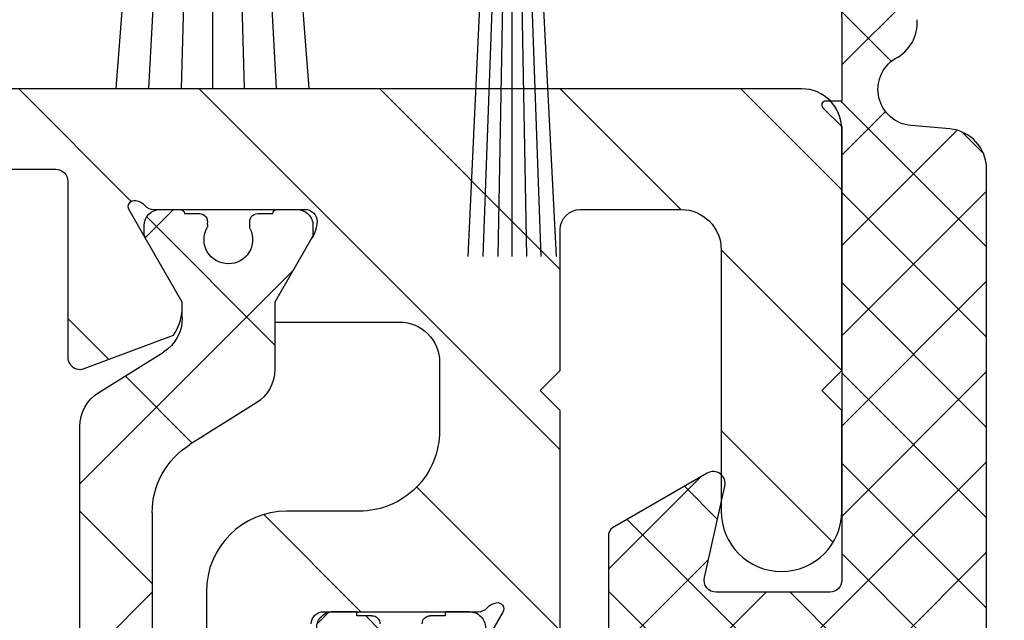
# Model space of a CAD drawing. Units: millimetres. Extents: x -1951 to 5233, y -2987 to 2477.
# Drawn here: x -643 to -619, y -1027 to -1012 of the extents above; entities that cross this region are included whole.
import ezdxf

# ---------------------------------------------------------------- set-up
doc = ezdxf.new("R2010")
doc.units = ezdxf.units.MM
doc.linetypes.add('AUSGEZOGEN', pattern=[0])
doc.layers.add('AM_8', color=1, linetype='Continuous', lineweight=25)
for name, color, linetype in [('dimension-Bemassung', 5, 'Continuous'), ('hatching-Schraffur', 5, 'Continuous'), ('helpline-Hilfslinie', 2, 'Continuous'), ('helpline-Hilslinie', 1, 'Continuous'), ('outline-Körperkante', 7, 'Continuous')]:
    doc.layers.add(name, color=color, linetype=linetype)
doc.layers.get('helpline-Hilfslinie').off()
doc.styles.add('Text_5', font='arial.ttf', dxfattribs={"height": 5})
doc.dimstyles.new('Details', dxfattribs={"dimtxt": 5, "dimasz": 6, "dimexe": 1.25, "dimexo": 0.625, "dimgap": 2, "dimtad": 1, "dimdec": 1, "dimtxsty": 'Text_5', "dimcen": 2.5, "dimadec": 0, "dimazin": 0, "dimtfac": 1, "dimtdec": 1, "dimtmove": 0, "dimatfit": 3, "dimfxl": 1, "dimarcsym": 0})

# ---------------------------------------------------------------- blocks, each defined once
blk = doc.blocks.new('Bürste_B3.2_H9')
at = {"color": 7, "linetype": 'AUSGEZOGEN'}
blk.add_line((0.6800000599998839, -3.649999826896249), (0.6199998799997957, -2.859999746896221), dxfattribs=at)
at = {"layer": 'helpline-Hilslinie'}
for points in [[(-1.096726056336486, -13.00000000239603), (-0.6200001300001077, -2.859998916896813), (-0.5, -1.34999892689649), (-0.0699999400001161, -0.8499989268964899), (0.0699999299999945, -0.8499989268964899), (0.5, -1.34999892689649), (1.095696856979488, -13.00000000239603)], [(-0.7210309595678235, -13.00000000239603), (-0.2799999700000626, -0.9399997868966355)], [(0, -13.00000000239603), (0, -0.8499996368962573), (-0.1300001200002043, -0.8699996168964506), (-0.3544085867311435, -13.00000000239603)], [(0.7246392542725132, -13.00000000239603), (0.2899999599999319, -0.9399988368966776), (0.1299998699998923, -0.8699986668964927), (0.3544085064321148, -13.00000000239602)]]:
    blk.add_lwpolyline(points, dxfattribs=at)
at = {"layer": 'outline-Körperkante', "color": 7, "linetype": 'AUSGEZOGEN'}
for p, q in [((1.399999589999595, 3.1034371e-09), (-1.400000070000089, -3.103438e-09)), ((1.599999879999757, -0.2000002868969521), (1.399999589999595, 3.1034371e-09)), ((-1.400000070000089, -3.103438e-09), (-1.600000120000288, -0.2000002931038272)), ((-1.600000120000288, -0.2000002931038272), (-1.600000120000174, -2.849999876896447)), ((1.59999987999987, -2.849999750689931), (1.599999879999757, -0.2000002868969521)), ((-1.600000120000174, -2.849999876896447), (-1.400000069999975, -3.049999926896647)), ((-1.400000069999975, -3.049999926896647), (-0.6200001300001077, -2.859999866896771)), ((-0.6200001300001077, -2.859998916896813), (-0.6800000700000055, -3.649999826896249)), ((0.6199998799997957, -2.859999746896221), (1.399999589999708, -3.049999800689676)), ((1.399999589999708, -3.049999800689676), (1.59999987999987, -2.849999750689931)), ((-0.6800000700000055, -3.649999826896249), (0.6800000599998839, -3.649999826896249))]:
    blk.add_line(p, q, dxfattribs=at)
blk = doc.blocks.new('Bürste_B7.5_H9')
at = {"layer": 'AM_8'}
for points in [[(-2.401596531671998, -8.999999999999716), (-1.819276691506274, -1.5)], [(-1.591170560471937, -8.999999999999716), (-1.180781933229127, -1.5)], [(-0.5774497846534814, -1.5), (-0.7844686557253909, -8.999999999999716)], [(0, -8.999999999999716), (0, -1.5)], [(0.5774497846534814, -1.5), (0.7844686557252772, -8.999999999999716)], [(1.591170560471823, -8.999999999999716), (1.180781933229127, -1.5)], [(2.401596531671884, -8.999999999999716), (1.819276691506274, -1.5)]]:
    blk.add_lwpolyline(points, dxfattribs=at)
at = {"layer": 'outline-Körperkante'}
for p, q in [((3.25, 0), (-3.25, 0)), ((-3.75, -0.5), (-3.75, -1)), ((3.75, -1), (3.75, -0.5)), ((-3.25, -1.5), (3.25, -1.5))]:
    blk.add_line(p, q, dxfattribs=at)
for centre, start, end in [((-3.25, -0.5), 90, 180), ((3.25, -0.5), 0, 90), ((-3.25, -1), 180, 270), ((3.25, -1), 270, 0)]:
    blk.add_arc(centre, 0.5, start, end, dxfattribs=at)
blk = doc.blocks.new('GR_LR32_Therm_Laufflügel_Mitte_rechts')
for name, p in [('Bürste_B7.5_H9', (-806.4597343802632, -37.97467218149571)), ('Bürste_B3.2_H9', (-799.0097340951335, -38.15184685366399))]:
    blk.add_blockref(name, p)
blk = doc.blocks.new('3-64-1458_Mitteldichtungsprofil')
at = {"layer": 'hatching-Schraffur', "linetype": 'Continuous'}
h = blk.add_hatch(dxfattribs=at)
h.set_pattern_fill('ANSI37', color=5, angle=-90.00000000000001)
h.set_pattern_definition([(315, (0, 0), (2.245064030267288, 2.245064030267287), []), (44.99999999999999, (0, 0), (-2.245064030267287, 2.245064030267288), [])])
edge = h.paths.add_edge_path()
edge.add_arc((-18.45316648009454, 11.87885611426998), 0.4999999999997222, 121.9999999999264, 179.9999999999212)
edge.add_line((-18.95316648009426, 11.87885611427067), (-18.95316648009426, 9.396715129347873))
edge.add_line((-18.95316648009426, 9.396715129347873), (-18.95316648009426, 1.752735593621451))
edge.add_line((-18.95316648009426, 1.752735593621451), (-18.95316648009336, -11.60170185610835))
edge.add_arc((-17.95316648009337, -11.60170185610805), 0.9999999999999892, 180.000000000017, 237.9999999999954)
edge.add_line((-18.48308574432664, -12.44974995226442), (-16.87324721586081, -13.45568871022665))
edge.add_arc((-17.40316648009406, -14.30373680638302), 0.9999999999999788, 3.922195901395753e-12, 57.99999999999568, ccw=False)
edge.add_line((-16.40316648009408, -14.30373680638295), (-16.40316648009408, -14.69455186659395))
edge.add_line((-16.40316648009408, -14.69455186659395), (-17.32637156085091, -16.29358997227025))
edge.add_arc((-17.15316648009378, -16.39358997227195), 0.2000000000010617, 149.999999999611, 179.9999999996254)
edge.add_line((-17.35316648009484, -16.39358997227065), (-17.35316648009482, -16.60000013378395))
edge.add_arc((-16.95316648009382, -16.60000013378344), 0.4000000000010005, 180.0000000000722, 270.0000000000662)
edge.add_line((-16.95316648009336, -17.00000013378445), (-16.45316648009426, -17.00000013378445))
edge.add_arc((-16.45316648009477, -16.90000013378455), 0.0999999999998913, 270.000000000287, 360.0000000002341)
edge.add_line((-16.35316648009488, -16.90000013378415), (-15.97816648009391, -16.90000013378415))
edge.add_arc((-15.97816648009424, -16.70000013378465), 0.1999999999994983, 270.0000000000957, 376.2313005963647)
edge.add_arc((-15.9781664800947, -16.58819386524638), 0.1999999999997917, 343.7686994038144, 371.0991597962553)
edge.add_arc((-15.26207642341705, -16.25006629334042), 0.6000000000003741, 89.99999999904247, 209.9587753989255, ccw=False)
edge.add_arc((-15.25316648008578, -16.25000013374784), 0.5999999999636927, 90.00000000082781, 90.85086818755121, ccw=False)
edge.add_arc((-15.253166480094, -16.25000013378432), 0.6000000000001791, -25.007833234659984, 90.0000000000432, ccw=False)
edge.add_arc((-14.52816648009373, -16.58819386524644), 0.2000000000002308, 154.9921667651673, 196.2313005961256)
edge.add_arc((-14.52816648009398, -16.70000013378415), 0.2000000000000243, 163.7686994038221, 269.99999999997)
edge.add_line((-14.52816648009409, -16.90000013378418), (-14.15316648009409, -16.90000013378505))
edge.add_arc((-14.0531664800937, -16.90000013378505), 0.1000000000003904, 180, 269.9999999999838)
edge.add_line((-14.05316648009373, -17.00000013378544), (-13.55316648009464, -17.00000013378545))
edge.add_arc((-13.55316648009464, -16.60000013378484), 0.4000000000006026, 270, 360)
edge.add_line((-13.15316648009404, -16.60000013378484), (-13.15316648009409, -16.39358997227065))
edge.add_arc((-13.35316648009351, -16.39358997227245), 0.1999999999994184, 5.170309999999999e-10, 30.00000000051983)
edge.add_line((-13.17996139933803, -16.29358997227117), (-14.10316648009391, -14.69455186659395))
edge.add_line((-14.10316648009391, -14.69455186659395), (-14.10316648009391, -13.02882598804125))
edge.add_arc((-15.10316648009357, -13.02882598804125), 0.9999999999996678, 0, 58.00000000000538)
edge.add_line((-14.57324721586062, -12.18077789188505), (-16.21300500855975, -11.15614350267275))
edge.add_arc((-15.15316648009427, -9.460047310359533), 1.999999999999813, 180.0000000000263, 238.0000000000283, ccw=False)
edge.add_line((-17.15316648009408, -9.460047310360448), (-17.15316648009408, 9.46004704279552))
edge.add_arc((-15.15316648009474, 9.46004704279546), 1.999999999999348, 121.999999999995, 179.9999999999983, ccw=False)
edge.add_line((-16.21300500856065, 11.15614323510785), (-14.57324721586062, 12.18077762432007))
edge.add_arc((-15.10316648009441, 13.02882572047673), 1.00000000000051, 302.0000000000215, 360.0000000000234)
edge.add_line((-14.1031664800939, 13.02882572047714), (-14.1031664800939, 14.69455159902897))
edge.add_line((-14.1031664800939, 14.69455159902897), (-13.17996139933799, 16.29358970470618))
edge.add_arc((-13.35316648009349, 16.3935897047074), 0.1999999999994128, 329.999999999497, 359.9999999994922)
edge.add_line((-13.15316648009408, 16.39358970470563), (-13.15316648009408, 16.59999986621985))
edge.add_arc((-13.55316648009417, 16.59999986621939), 0.4000000000000892, 6.51378e-11, 90.0000000000659)
edge.add_line((-13.55316648009463, 16.99999986621948), (-14.05316648009372, 16.99999986621948))
edge.add_arc((-14.05316648009416, 16.89999986621956), 0.0999999999999233, 89.99999999974762, 179.9999999997314)
edge.add_line((-14.15316648009409, 16.89999986622003), (-14.52816648009408, 16.89999986622003))
edge.add_arc((-14.52816648009415, 16.69999986622011), 0.199999999999914, 89.9999999999817, 196.2313005962146)
edge.add_arc((-14.52816648009368, 16.58819359768239), 0.2000000000002794, 163.7686994039006, 205.0078332348319)
edge.add_arc((-15.25316648009343, 16.24999986621986), 0.5999999999998291, -89.99999999992377, 25.007833234716884, ccw=False)
edge.add_arc((-15.26207642341691, 16.24993370666414), 0.6000000000000567, 150.0487819498297, 270.8508681877897, ccw=False)
edge.add_arc((-15.97816648009528, 16.58819359768088), 0.200000000000513, 348.8421872404087, 376.2313005962579)
edge.add_arc((-15.97816648009434, 16.69999986621951), 0.1999999999996044, 343.7686994036673, 449.9999999998758)
edge.add_line((-15.9781664800939, 16.89999986621912), (-16.35316648009481, 16.89999986621912))
edge.add_arc((-16.45316648009475, 16.89999986621954), 0.099999999999941, 359.9999999997558, 449.9999999997171)
edge.add_line((-16.45316648009426, 16.99999986621948), (-16.95316648009335, 16.99999986621948))
edge.add_arc((-16.95316648009426, 16.59999986621893), 0.4000000000005457, 89.99999999986973, 179.9999999998697)
edge.add_line((-17.3531664800948, 16.59999986621985), (-17.35316648009481, 16.39358970470563))
edge.add_arc((-17.15316648009551, 16.39358970470738), 0.1999999999993029, 180.0000000004997, 210.0000000005118)
edge.add_line((-17.3263715608509, 16.29358970470618), (-16.75316648009445, 15.30076938167873))
edge.add_line((-16.75316648009445, 15.30076938167873), (-16.40316648009408, 14.69455159902988))
edge.add_line((-16.40316648009408, 14.69455159902988), (-16.40316648009408, 14.30373653881874))
edge.add_arc((-17.40316648009483, 14.30373653881846), 1.000000000000749, -57.99999999997118, 1.5688783605583012e-11, ccw=False)
edge.add_line((-16.87324721586081, 13.45568844266167), (-18.71812611221045, 12.3028801623483))
h = blk.add_hatch(dxfattribs=at)
h.set_pattern_fill('ANSI37', color=5, angle=-90.00000000000001)
h.set_pattern_definition([(315, (-11.01459562025953, 6.924583408157019), (2.245064030267288, 2.245064030267287), []), (44.99999999999999, (-11.01459562025953, 6.924583408157019), (-2.245064030267287, 2.245064030267288), [])])
edge = h.paths.add_edge_path()
edge.add_line((-10.43645162670705, -6.700000133781622), (-10.43645162670705, -6.540473884747223))
edge.add_arc((-10.96145162670703, -6.250000133781723), 0.599999999999953, 331.0449756281438, 568.9550243718562)
edge.add_line((-11.48645162670701, -6.540473884747223), (-11.48645162670701, -6.700000133781622))
edge.add_arc((-11.68645162670703, -6.700000133781601), 0.2000000000000242, 269.9999999999939, 359.9999999999939, ccw=False)
edge.add_line((-11.68645162670705, -6.900000133781626), (-12.06145162670707, -6.900000133781626))
edge.add_line((-12.06145162670707, -6.900000133781626), (-12.06145162670707, -7.000000133781519))
edge.add_line((-12.06145162670707, -7.000000133781519), (-12.66145162670719, -7.000000133781519))
edge.add_arc((-12.66145162670713, -6.600000133781588), 0.3999999999999337, 179.9999999999775, 269.9999999999918, ccw=False)
edge.add_line((-13.06145162670707, -6.600000133781429), (-13.06145162670707, -6.240000133781531))
edge.add_line((-13.06145162670707, -6.240000133781531), (-11.97222114216575, -4.353397593403224))
edge.add_arc((-13.01145162670732, -3.753397593403028), 1.200000000000308, 329.9999999999977, 359.9999999999999)
edge.add_line((-11.81145162670701, -3.753397593403031), (-11.81145162670705, -3.201108689111032))
edge.add_arc((-10.81145162670682, -3.201108689111063), 1.000000000000234, 121.99999999999741, 179.9999999999982, ccw=False)
edge.add_line((-11.34137089094011, -2.353060592954415), (-9.151242687426393, -0.4771533947619933))
edge.add_arc((-9.411451626706999, -0.173358549647124), 0.3999999999998829, 310.5809962742701, 360.0000000000035)
edge.add_line((-9.011451626707117, -0.1733585496470997), (-9.0114516267071, -1.337815493940298e-07))
edge.add_line((-9.0114516267071, -1.337815494e-07), (-9.0114516267071, 0.224036675709959))
edge.add_arc((-9.41145162670697, 0.2240366757099465), 0.3999999999998689, 1.7851e-12, 50.19327986433439)
edge.add_line((-9.155371704347461, 0.531320052032589), (-11.34137089094011, 2.353060325391544))
edge.add_arc((-10.81145162670701, 3.201108421548088), 1.000000000000047, 180.0000000000089, 238.0000000000084, ccw=False)
edge.add_line((-11.81145162670705, 3.201108421547933), (-11.81145162670705, 3.75339732583996))
edge.add_arc((-13.01145162670732, 3.753397325839985), 1.200000000000269, 359.9999999999989, 389.9999999999987)
edge.add_line((-11.97222114216575, 4.353397325840096), (-13.06145162670705, 6.239999866218459))
edge.add_line((-13.06145162670705, 6.239999866218459), (-13.06145162670705, 6.599999866218358))
edge.add_arc((-12.66145162670709, 6.599999866218487), 0.399999999999963, 90.00000000001432, 180.0000000000184, ccw=False)
edge.add_line((-12.66145162670719, 6.99999986621845), (-12.06145162670705, 6.99999986621845))
edge.add_line((-12.06145162670705, 6.99999986621845), (-12.06145162670705, 6.899999866218541))
edge.add_line((-12.06145162670705, 6.899999866218541), (-11.68645162670705, 6.899999866218541))
edge.add_arc((-11.68645162670705, 6.699999866218497), 0.2000000000000455, 0, 90, ccw=False)
edge.add_line((-11.48645162670701, 6.699999866218497), (-11.48645162670701, 6.540473617183925))
edge.add_arc((-10.96145162670697, 6.249999866218495), 0.5999999999999737, 151.0449756281525, 388.9550243718724)
edge.add_line((-10.43645162670705, 6.540473617184152), (-10.43645162670705, 6.699999866218497))
edge.add_arc((-10.23645162670698, 6.699999866218468), 0.2000000000000739, 90.00000000000807, 179.9999999999919, ccw=False)
edge.add_line((-10.23645162670701, 6.899999866218541), (-9.86145162670701, 6.899999866218541))
edge.add_line((-9.86145162670701, 6.899999866218541), (-9.86145162670701, 6.99999986621845))
edge.add_line((-9.86145162670701, 6.99999986621845), (-9.2614516267071, 6.99999986621845))
edge.add_arc((-9.2614516267071, 6.599999866218358), 0.4000000000000909, 0, 90, ccw=False)
edge.add_line((-8.86145162670701, 6.599999866218358), (-8.86145162670701, 6.239999866218459))
edge.add_line((-8.86145162670701, 6.239999866218459), (-9.850682111248403, 4.526602406596927))
edge.add_arc((-8.81145162670723, 3.926602406596924), 1.199999999999869, 149.9999999999961, 179.9999999999961)
edge.add_line((-10.0114516267071, 3.926602406597003), (-10.0114516267071, 3.755417473000667))
edge.add_arc((-9.811451626707097, 3.75541747300058), 0.2000000000000064, 179.9999999999749, 237.9999999999782)
edge.add_line((-9.917435479553804, 3.585807853769329), (-7.353216004101258, 1.418118237249819))
edge.add_arc((-7.611451626707027, 1.112644239637098), 0.4000000000001072, 2.0179413695586845e-11, 49.79014471916372, ccw=False)
edge.add_line((-7.211451626706919, 1.112644239637239), (-7.211451626707162, -1.337815493940298e-07))
edge.add_line((-7.211451626707162, -1.337815494e-07), (-7.211451626706919, -1.112644507200323))
edge.add_arc((-7.611451626707027, -1.112644507200182), 0.4000000000001079, 310.20985528083645, 359.9999999999798, ccw=False)
edge.add_line((-7.353216004101258, -1.418118504812904), (-9.917435479553804, -3.585808121332429))
edge.add_arc((-9.811451626706898, -3.755417740563822), 0.2000000000002334, 122.0000000000484, 180.0000000000287)
edge.add_line((-10.01145162670713, -3.755417740563922), (-10.0114516267071, -3.926602674159832))
edge.add_arc((-8.811451626706825, -3.926602674159951), 1.200000000000276, 179.9999999999943, 209.9999999999972)
edge.add_line((-9.850682111248421, -4.52660267416004), (-8.86145162670701, -6.240000133781531))
edge.add_line((-8.86145162670701, -6.240000133781531), (-8.86145162670701, -6.600000133781429))
edge.add_arc((-9.2614516267071, -6.600000133781429), 0.4000000000000909, -90, 0, ccw=False)
edge.add_line((-9.2614516267071, -7.000000133781519), (-9.86145162670701, -7.000000133781519))
edge.add_line((-9.86145162670701, -7.000000133781519), (-9.86145162670701, -6.900000133781626))
edge.add_line((-9.86145162670701, -6.900000133781626), (-10.23645162670701, -6.900000133781626))
edge.add_arc((-10.23645162670697, -6.700000133781537), 0.2000000000000881, 180.0000000000244, 269.9999999999878, ccw=False)
at = {"layer": 'hatching-Schraffur'}
h = blk.add_hatch(dxfattribs=at)
h.set_pattern_fill('ANSI31', color=256, style=0)
h.set_pattern_definition([(45, (0, 0), (-2.245064030267287, 2.245064030267288), [])])
edge = h.paths.add_edge_path()
edge.add_line((-17.11481842441941, -17.000000133787), (-13.36000000000012, -17.00000009978531))
edge.add_arc((-13.35026914445365, -16.69988865050366), 0.3002691651495326, 268.1428842711438, 359.9787273469959)
edge.add_arc((-13.86653463714858, -16.73712615358218), 0.8173782202931642, 2.603319100812138, 32.86304117897899)
edge.add_line((-13.17996139933803, -16.29358997227117), (-14.10316648009391, -14.69455186659395))
edge.add_line((-14.10316648009391, -14.69455186659395), (-14.1031664800939, -14.20000013378136))
edge.add_line((-14.1031664800939, -14.20000013378136), (-11.00499387187028, -14.20000013378136))
edge.add_arc((-11.00499387187027, -13.20000013378136), 0.9999999999999947, 269.9999999999997, 359.9999999999997)
edge.add_line((-10.00499387187028, -13.20000013378137), (-10.00499387187028, -11.500000133782))
edge.add_arc((-12.00499387187028, -11.500000133782), 1.999999999999998, 5.088887490341632e-14, 90.00000000000006)
edge.add_line((-12.00499387187028, -9.500000133782004), (-13.80499387187001, -9.500000133782004))
edge.add_arc((-13.80499387187001, -7.500000133782004), 2, 180, 270, ccw=False)
edge.add_line((-15.80499387187001, -7.500000133782004), (-15.80499387187001, -5.200000133782276))
edge.add_arc((-14.80499387187001, -5.200000133782276), 1, 90, 180, ccw=False)
edge.add_line((-14.80499387187001, -4.200000133782276), (-12.17971450713878, -4.200000133782276))
edge.add_arc((-12.19066374954858, -4.377032782147575), 0.1773709234812183, -29.342727862976574, 86.4608376188296, ccw=False)
edge.add_line((-12.03604879241257, -4.463950326558407), (-13.06145162670705, -6.240000133781559))
edge.add_arc((-11.82630054019828, -6.919712721313545), 1.409825311218811, 151.1756927289426, 166.1258506712607)
edge.add_line((-13.19499387187005, -6.581650638271903), (-13.19499387187005, -6.700000133781821))
edge.add_arc((-12.89499387187024, -6.700000133781735), 0.2999999999998124, 180.0000000000164, 270.0000000000166)
edge.add_line((-12.89499387187015, -7.000000133781549), (-9.042207467368776, -7.000000133781833))
edge.add_arc((-9.042207467370567, -7.300000133781562), 0.2999999999997289, 41.81031489543528, 89.99999999965797, ccw=False)
edge.add_arc((-8.53603766603569, -6.853393288451229), 0.3750423804837064, 221.1128277629327, 260.9556592020404)
edge.add_arc((-8.567134527495844, -7.067411164029602), 0.1588240906369174, 259.8974776528523, 389.5610827166544)
edge.add_line((-8.428984531989215, -6.989055114434419), (-8.86145162670701, -6.240000133781531))
edge.add_line((-8.86145162670701, -6.240000133781531), (-9.850682111248425, -4.526602674159993))
edge.add_arc((-9.395275925025576, -4.319019894163844), 0.5004851696114176, 105.7049404401632, 204.5043985924694, ccw=False)
edge.add_line((-9.530748979882388, -3.837218631806912), (-7.409874121107823, -3.043399592583018))
edge.add_arc((-7.304712372887973, -3.324364015084262), 0.3000000000001878, 105.52029613255141, 110.520296132499, ccw=False)
edge.add_arc((-7.304989398057285, -3.326626830472587), 0.3021074368018288, 15.731083264198219, 105.35484070117619, ccw=False)
edge.add_arc((-7.37033621378121, -3.326217313422889), 0.3653448327999731, -0.21157462686437611, 12.889604006977493, ccw=False)
edge.add_line((-7.004993871870282, -3.327566409668086), (-7.004993871870282, -12.00000013378155))
edge.add_line((-7.004993871870282, -12.00000013378155), (-7.504993871870282, -12.50000013378155))
edge.add_line((-7.504993871870282, -12.50000013378155), (-7.004993871870282, -13.00000013378155))
edge.add_line((-7.004993871870282, -13.00000013378155), (-7.004993871870282, -16.50000013378155))
edge.add_arc((-6.504993871870282, -16.50000013378155), 0.5, 180, 270)
edge.add_line((-6.504993871870282, -17.00000013378155), (-3.999999999999998, -17.00000013378154))
edge.add_arc((-3.999999999999991, -16.00000013378154), 0.9999999999999929, 269.9999999999996, 359.9999999999996)
edge.add_line((-2.999999999999998, -16.00000013378155), (-2.999999999999998, -9.500000133781546))
edge.add_arc((-1.499999999999998, -9.500000133781546), 1.5, 0, 180, ccw=False)
edge.add_line((1.8e-15, -9.500000133781546), (1.8e-15, -12.00000013378155))
edge.add_line((1.8e-15, -12.00000013378155), (-0.4999999999999983, -12.50000013378155))
edge.add_line((-0.4999999999999983, -12.50000013378155), (1.831867990631508e-15, -13.00000013378155))
edge.add_line((1.8e-15, -13.00000013378155), (1.8e-15, -19.00000013378155))
edge.add_arc((-0.9999999999999982, -19.00000013378155), 1, -90, 0, ccw=False)
edge.add_line((-0.9999999999999982, -20.00000013378155), (-34.75, -20.00000013378064))
edge.add_arc((-34.75, -19.75000013378064), 0.25, 180, 270, ccw=False)
edge.add_line((-35, -19.75000013378064), (-35, -18.2500001337803))
edge.add_arc((-34.75, -18.25000013378064), 0.25, 90, 179.9999999999218, ccw=False)
edge.add_line((-34.75, -18.00000013378064), (-33.5, -18.00000013378064))
edge.add_line((-33.5, -18.00000013378064), (-33.5, -19.00000013378064))
edge.add_line((-33.5, -19.00000013378064), (-31.5, -19.00000013378064))
edge.add_line((-31.5, -19.00000013378064), (-31.5, -18.00000013378064))
edge.add_line((-31.5, -18.00000013378064), (-26.85355339059424, -18.00000013378064))
edge.add_line((-26.85355339059424, -18.00000013378064), (-26.5, -18.35355352437397))
edge.add_line((-26.5, -18.35355352437397), (-26.14644660940667, -18.00000013378064))
edge.add_line((-26.14644660940667, -18.00000013378064), (-21.85355339059424, -18.00000013378064))
edge.add_line((-21.85355339059424, -18.00000013378064), (-21.5, -18.35355352437397))
edge.add_line((-21.5, -18.35355352437397), (-21.14644660940667, -18.00000013378064))
edge.add_line((-21.14644660940667, -18.00000013378064), (-19.54999999999973, -18.00000013378044))
edge.add_arc((-19.54999999999973, -17.70000013378046), 0.2999999999999865, 269.9999999999993, 359.9999999999994)
edge.add_line((-19.24999999999974, -17.70000013378046), (-19.25, -13.32756637567184))
edge.add_arc((-18.88461554794393, -13.32622195745588), 0.3653869254155877, 167.1111539263379, 180.2108166935531, ccw=False)
edge.add_arc((-18.95000447381249, -13.32662679647608), 0.3021074368022466, 74.64515929890081, 164.2689167358768, ccw=False)
edge.add_arc((-18.95028149899031, -13.32436398108729), 0.3000000000024379, 69.47970386598968, 74.47970386593721, ccw=False)
edge.add_line((-18.84511975076226, -13.04339955858671), (-16.62613408037107, -13.87394034492033))
edge.add_arc((-17.71758616959464, -14.61545583086613), 1.319512364083004, 5.035512062009275, 34.1915751405337, ccw=False)
edge.add_line((-16.40316648009408, -14.49963804802957), (-16.40316648009408, -14.69455186659395))
edge.add_line((-16.40316648009408, -14.69455186659395), (-17.32637156085201, -16.29358997227116))
edge.add_line((-17.32637156085201, -16.29358997227116), (-17.72789852826426, -16.98905508043818))
edge.add_arc((-17.58974853275773, -17.06741113003316), 0.1588240906367339, 150.4389172833921, 280.1025223471933)
edge.add_arc((-17.62084539421724, -16.85339325445478), 0.3750423804834241, 279.0443407978805, 318.8871722369881)
edge.add_arc((-17.10640256724513, -17.3184992557849), 0.318606549943129, 91.48792526649879, 136.7017453178458, ccw=False)
at = {"layer": 'outline-Körperkante'}
for p, q in [((-18.95316648009426, 11.87885611427067), (-18.95316648009336, -11.60170185610835)), ((-17.15316648009408, -9.460047310360448), (-17.15316648009408, 9.46004704279552)), ((-12.10499387186929, -6.999999999999977), (-12.70499387186942, -6.999999999999977)), ((-12.70499387186942, -6.999999999999977), (-12.10499387186929, -6.999999999999977)), ((-14.57324721586062, -12.18077789188505), (-16.21300500855975, -11.15614350267275)), ((-18.48308574432664, -12.44974995226442), (-16.87324721586081, -13.45568871022665)), ((-14.10316648009391, -14.20000013378136), (-14.10316648009391, -13.02882598804125)), ((-16.40316648009408, -14.30373680638295), (-16.40316648009408, -14.49963804802957)), ((-17.35316648009484, -16.39358997227065), (-17.35316648009482, -16.60000013378395)), ((-13.15316648009404, -16.60000013378484), (-13.15316648009409, -16.39358997227065)), ((-16.95316648009336, -17.00000013378445), (-16.45316648009426, -17.00000013378445)), ((-16.35316648009488, -16.90000013378415), (-15.97816648009391, -16.90000013378415)), ((-14.52816648009409, -16.90000013378418), (-14.15316648009409, -16.90000013378505)), ((-14.05316648009373, -17.00000013378544), (-13.55316648009464, -17.00000013378545))]:
    blk.add_line(p, q, dxfattribs=at)
at = {"layer": 'outline-Körperkante', "color": 7, "linetype": 'Continuous'}
for p, q in [((-12.06145162670707, -7.000000133781519), (-12.66145162670719, -7.000000133781519)), ((-11.68645162670705, -6.900000133781626), (-12.06145162670707, -6.900000133781626)), ((-12.06145162670707, -6.900000133781626), (-12.06145162670707, -7.000000133781519)), ((-9.86145162670701, -6.900000133781626), (-10.23645162670701, -6.900000133781626)), ((-9.86145162670701, -7.000000133781519), (-9.86145162670701, -6.900000133781626)), ((-9.2614516267071, -7.000000133781519), (-9.86145162670701, -7.000000133781519))]:
    blk.add_line(p, q, dxfattribs=at)
at = {"layer": 'outline-Körperkante'}
for points in [[(-17.11481842441941, -17.000000133787), (-13.36000000000012, -17.00000009978531, 0.4236297466290424), (-13.04999999999975, -16.70000013378682, 0.1328055634073122), (-13.17996139933803, -16.29358997227117), (-14.10316648009391, -14.69455186659395), (-14.1031664800939, -14.20000013378136), (-11.00499387187028, -14.20000013378136, 0.4142135623730951), (-10.00499387187028, -13.20000013378137), (-10.00499387187028, -11.500000133782, 0.4142135623730951), (-12.00499387187028, -9.500000133782004), (-13.80499387187001, -9.500000133782004, -0.4142135623730951), (-15.80499387187001, -7.500000133782004), (-15.80499387187001, -5.200000133782276, -0.414213562373095)], [(-13.19499387187005, -6.700000133781821, 0.4142135623730951), (-12.89499387187015, -7.000000133781549), (-9.042207467368776, -7.000000133781833, -0.2134217652833944), (-8.818600669619592, -7.100000133783082, 0.1756199672339373), (-8.594993871869972, -7.223772760010481, 0.6350086682461621), (-8.428984531989215, -6.989055114434419), (-8.86145162670701, -6.240000133781531)], [(-7.004993871870282, -3.327566409668086), (-7.004993871870282, -12.00000013378155), (-7.504993871870282, -12.50000013378155), (-7.004993871870282, -13.00000013378155), (-7.004993871870282, -16.50000013378155, 0.4142135623730951), (-6.504993871870282, -17.00000013378155), (-3.999999999999998, -17.00000013378154, 0.4142135623730951), (-2.999999999999998, -16.00000013378155), (-2.999999999999998, -9.500000133781546, -0.9999999999999998), (1.8e-15, -9.500000133781546), (1.8e-15, -12.00000013378155), (-0.4999999999999983, -12.50000013378155), (1.8e-15, -13.00000013378155), (1.8e-15, -19.00000013378155, -0.4142135623730951), (-0.9999999999999982, -20.00000013378155), (-34.75, -20.00000013378064, -0.4142135623730951)], [(-21.14644660940667, -18.00000013378064), (-19.54999999999973, -18.00000013378044, 0.4142135623730951), (-19.24999999999974, -17.70000013378046), (-19.25, -13.32756637567184, -0.0572203889663796), (-19.24079641693069, -13.24471862112853, -0.4122915340720636), (-18.87000758589191, -13.03530326276442, -0.0218200776219198), (-18.84511975076226, -13.04339955858671), (-16.62613408037107, -13.87394034492033, -0.1279081022026389), (-16.40316648009408, -14.49963804802957), (-16.40316648009408, -14.69455186659395), (-17.32637156085201, -16.29358997227116), (-17.72789852826426, -16.98905508043818, 0.6350086682461594), (-17.56188918838351, -17.22377272601384, 0.1756199672339385), (-17.33828239063389, -17.10000009978684, -0.1998824275120693), (-17.11467559288469, -17.000000133787)]]:
    blk.add_lwpolyline(points, format="xyb", dxfattribs=at)
at = {"layer": 'outline-Körperkante', "color": 7, "linetype": 'Continuous'}
for centre, radius, start, end in [((-12.66145162670713, -6.600000133781588), 0.3999999999999337, 179.9999999999775, 269.9999999999919), ((-9.2614516267071, -6.600000133781429), 0.4000000000000909, 270, 0), ((-11.68645162670703, -6.700000133781601), 0.2000000000000242, 269.9999999999939, 359.9999999999939), ((-10.23645162670697, -6.700000133781537), 0.2000000000000881, 180.0000000000244, 269.9999999999878)]:
    blk.add_arc(centre, radius, start, end, dxfattribs=at)
at = {"layer": 'outline-Körperkante'}
for centre, radius, start, end in [((-15.15316648009427, -9.460047310359533), 1.999999999999813, 180.0000000000262, 238.0000000000283), ((-17.95316648009337, -11.60170185610805), 0.9999999999999892, 180.000000000017, 237.9999999999954), ((-15.10316648009357, -13.02882598804125), 0.9999999999996678, 0, 58.00000000000538), ((-17.40316648009406, -14.30373680638302), 0.9999999999999788, 3.8676e-12, 57.99999999999573), ((-15.26207642341705, -16.25006629334042), 0.6000000000003741, 89.99999999904246, 209.9587753989255), ((-15.25316648008578, -16.25000013374784), 0.5999999999636927, 90.00000000082778, 90.85086818755101), ((-15.253166480094, -16.25000013378432), 0.6000000000001791, 334.99216676534, 90.00000000004326), ((-17.15316648009378, -16.39358997227195), 0.2000000000010617, 149.999999999611, 179.9999999996254), ((-13.35316648009351, -16.39358997227245), 0.1999999999994184, 5.170309999999999e-10, 30.00000000051983), ((-16.95316648009382, -16.60000013378344), 0.4000000000010005, 180.0000000000722, 270.0000000000662), ((-15.97816648009424, -16.70000013378465), 0.1999999999994983, 270.0000000000957, 16.23130059636469), ((-15.9781664800947, -16.58819386524638), 0.1999999999997917, 343.7686994038144, 11.09915979625536), ((-14.52816648009373, -16.58819386524644), 0.2000000000002308, 154.9921667651673, 196.2313005961256), ((-14.52816648009398, -16.70000013378415), 0.2000000000000243, 163.7686994038221, 269.99999999997), ((-13.55316648009464, -16.60000013378484), 0.4000000000006026, 270, 0), ((-16.45316648009477, -16.90000013378455), 0.0999999999998913, 270.000000000287, 2.340888e-10), ((-14.0531664800937, -16.90000013378505), 0.1000000000003904, 180, 269.9999999999838)]:
    blk.add_arc(centre, radius, start, end, dxfattribs=at)
blk = doc.blocks.new('3-64-1451_Seitenabschlussdichtung')
at = {"layer": 'hatching-Schraffur'}
h = blk.add_hatch(dxfattribs=at)
h.set_pattern_fill('ANSI37', color=256, scale=0.5, style=0)
h.set_pattern_definition([(45, (-44.64685838056334, 0.193708022966689), (-1.122532015133643, 1.122532015133644), []), (135, (-44.64685838056334, 0.193708022966689), (-1.122532015133644, -1.122532015133643), [])])
edge = h.paths.add_edge_path()
edge.add_line((-3.299999999999954, 19.07924913186868), (-2.829888928240052, 19.5414871091007))
edge.add_arc((-2.900000000000545, 19.61279235166134), 0.1000000000001842, 314.516185095331, 449.9999999996091)
edge.add_line((-2.899999999999864, 19.71279235166152), (-3.299999999999954, 19.71279235166152))
edge.add_line((-3.299999999999954, 19.71279235166152), (-3.299999999999954, 21.7127923516616))
edge.add_arc((53.79301157497478, 18.73297703715251), 57.17072039085028, 157.1306617261712, 177.0123126492163, ccw=False)
edge.add_arc((0.3779014834569807, 41.2591767323695), 0.7999999999999257, 337.3648101704648, 516.8735139536727)
edge.add_arc((56.65814216365834, 17.22254521545407), 61.9982446292396, 156.8732431685404, 175.8267814453657)
edge.add_arc((-4.173565513743823, 21.66253781174338), 1.004719754200485, 175.90514506011, 243.0111047013036)
edge.add_arc((-5.099999999999454, 19.99999999999964), 0.8999999999998127, -85.000000000037, 58.48311925203552, ccw=False)
edge.add_line((-5.021559831527156, 19.1034247717172), (-5.987155742747746, 19.01894607593841))
edge.add_arc((-5.900000000000089, 18.02275137784667), 1.000000000000002, 94.99999999999979, 180.0000000000004)
edge.add_line((-6.900000000000089, 18.02275137784666), (-6.900000000000089, 0.193708022966689))
edge.add_line((-6.900000000000089, 0.193708022966689), (-3.599999999999909, 0.193708022966689))
edge.add_line((-3.599999999999909, 0.193708022966689), (-3.599999999999909, 4.499999999999772))
edge.add_arc((-3.099999999999909, 4.499999999999772), 0.5, 90, 180, ccw=False)
edge.add_line((-3.099999999999909, 4.999999999999772), (-0.5, 4.999999999999772))
edge.add_arc((-0.5, 4.499999999999772), 0.5, 0, 90, ccw=False)
edge.add_line((0, 4.499999999999772), (0, 0.4999999999997726))
edge.add_arc((0, -6.39e-14), 0.4999999999998366, 22.793813482867222, 90, ccw=False)
edge.add_line((0.4609524941229211, 0.193708022966689), (2.5, 0.193708022966689))
edge.add_line((2.5, 0.193708022966689), (2.5, 8.930049431012407))
edge.add_arc((2.299999999999954, 8.930049431012433), 0.2000000000000455, 359.9999999999919, 419.999999999962)
edge.add_line((2.40000000000009, 9.103254511769293), (0.0503810914128735, 10.45980762113509))
edge.add_arc((-0.0996189085872175, 10.19999999999984), 0.2999999999999765, 59.99999999997736, 192.6724935410102)
edge.add_line((-0.3923109010602275, 10.13418664617126), (0.1177449185156547, 7.865813353828273))
edge.add_arc((-0.1749470739573553, 7.799999999999741), 0.2999999999999667, -90, 12.672493541000904, ccw=False)
edge.add_line((-0.1749470739573553, 7.499999999999773), (-3, 7.499999999999787))
edge.add_arc((-3, 7.799999999999741), 0.2999999999999545, 179.9999999999919, 270, ccw=False)
edge.add_line((-3.299999999999954, 7.799999999999782), (-3.299999999999954, 19.07924913186868))
edge = h.paths.add_edge_path()
edge.add_line((2.5, 0.193708022966689), (0.4609524941229211, 0.193708022966689))
edge.add_arc((0, -3.055e-13), 0.4999999999999233, -90, 22.793813482892688, ccw=False)
edge.add_line((0, -0.5000000000002274), (0, -4.500000000000226))
edge.add_arc((-0.5, -4.500000000000226), 0.5, -90, 0, ccw=False)
edge.add_line((-0.5, -5.000000000000226), (-3.099999999999909, -5.000000000000226))
edge.add_arc((-3.099999999999909, -4.500000000000226), 0.5, 180, 270, ccw=False)
edge.add_line((-3.599999999999909, -4.500000000000226), (-3.599999999999909, 0.193708022966689))
edge.add_line((-3.599999999999909, 0.193708022966689), (-6.900000000000089, 0.193708022966689))
edge.add_line((-6.900000000000089, 0.193708022966689), (-6.900000000000089, -17.00000000000023))
edge.add_arc((-4.90000000000009, -17.00000000000023), 2, 180, 270)
edge.add_line((-4.90000000000009, -19.00000000000023), (-2.90000000000009, -19.00000000000023))
edge.add_arc((-2.900000000000545, -18.89999999999998), 0.100000000000243, 270.0000000002605, 389.9999999996954)
edge.add_line((-2.813397459621455, -18.85000000000022), (-3.299999999999954, -18.00717967697268))
edge.add_line((-3.299999999999954, -18.00717967697268), (-3.299999999999954, -7.800000000000225))
edge.add_arc((-3, -7.800000000000181), 0.2999999999999545, 90, 180.0000000000082, ccw=False)
edge.add_line((-3, -7.500000000000227), (-0.1474608209261987, -7.500000000000227))
edge.add_arc((-0.1474608209264261, -7.800000000000459), 0.3000000000002316, -6.087142602036522, 89.99999999995657, ccw=False)
edge.add_line((0.1508477086254061, -7.831812280597205), (-0.09830852955155941, -10.16818771940325))
edge.add_arc((0.2000000000000455, -10.20000000000012), 0.3000000000000234, 173.9128573979372, 299.9999999999674)
edge.add_line((0.3499999999999091, -10.45980762113555), (2.40000000000009, -9.276239569296827))
edge.add_arc((2.299999999999954, -9.103034488539967), 0.2000000000000428, 300.000000000038, 360.0000000000081)
edge.add_line((2.5, -9.103034488539938), (2.5, 0.193708022966689))
at = {"layer": 'outline-Körperkante'}
for p, q in [((-3.299999999999954, 21.71279235166155), (-3.299999999999954, 19.71279235166152)), ((-3.299999999999954, 19.71279235166152), (-2.899999999999864, 19.71279235166152)), ((-2.829888928239824, 19.54148710910068), (-3.299999999999954, 19.07924913186868)), ((-5.987155742747746, 19.01894607593841), (-5.021559831527156, 19.1034247717172)), ((-3.299999999999954, 19.07924913186868), (-3.299999999999954, 7.799999999999769)), ((-6.900000000000089, -17.00000000000023), (-6.900000000000089, 18.02275137784666)), ((0.0503810914128735, 10.45980762113511), (2.40000000000009, 9.103254511769293)), ((0.1177449185156547, 7.865813353828273), (-0.3923109010602275, 10.13418664617127)), ((2.5, 8.930049431012407), (2.5, -9.103034488539931)), ((-3, 7.499999999999773), (-0.1749470739573553, 7.499999999999773))]:
    blk.add_line(p, q, dxfattribs=at)
for centre, radius, start, end in [((53.79301157496048, 18.73297703715472), 57.17072039083585, 157.1306617261344, 177.0123126492178), ((-5.099999999999909, 19.99999999999977), 0.9000000000000079, 274.9999999999998, 58.48311925200665), ((-0.1749470739573553, 7.799999999999769), 0.2999999999999971, 270, 12.67249354099619), ((-3, 7.799999999999782), 0.2999999999999998, 180, 270)]:
    blk.add_arc(centre, radius, start, end, dxfattribs=at)
at = {"layer": 'outline-Körperkante', "extrusion": (0, 0, -1)}
for centre, radius, start, end in [((4.173565513744961, 21.66253781174241), 1.004719754199055, 296.9888952986675, 4.09485493993945), ((2.899999999999864, 19.61279235166152), 0.0999999999999947, 90, 225.4838149049307), ((5.900000000000089, 18.02275137784666), 1.000000000000003, 0, 85.00000000000026), ((0.0996189085872175, 10.19999999999976), 0.2999999999999985, 347.3275064590038, 119.9999999999999), ((-2.299999999999954, 8.930049431012407), 0.2, 119.9999999999999, 180)]:
    blk.add_arc(centre, radius, start, end, dxfattribs=at)
blk = doc.blocks.new('GR_LR32_Therm_Laufflügel_links_TB')
blk.add_blockref('3-64-1451_Seitenabschlussdichtung', (-939.8744406634004, 0))
at = {"rotation": 180}
blk.add_blockref('3-64-1458_Mitteldichtungsprofil', (-943.1744406634004, 0.015406449723244), dxfattribs=at)
blk = doc.blocks.new('GR_WD2201_LR32_THERM_TL_Sturz_DG')
at = {"layer": 'helpline-Hilfslinie', "xscale": -1}
blk.add_blockref('GR_LR32_Therm_Laufflügel_Mitte_rechts', (-1772.173513631218, 45.21498203923765), dxfattribs=at)
at = {"layer": 'helpline-Hilfslinie'}
blk.add_blockref('GR_LR32_Therm_Laufflügel_links_TB', (-38.18789074218364, -21.78329675316707), dxfattribs=at)
blk = doc.blocks.new('*D116')
at = {"layer": 'Defpoints', "color": 0, "transparency": 16777216}
for p in [(-1565.367153038621, -831.5724880648476), (249.7705157667137, -891.071862283039), (-1565.367153038621, -1019.434255236039)]:
    blk.add_point(p, dxfattribs=at)
at = {"layer": 'dimension-Bemassung', "color": 0, "lineweight": -2, "transparency": 16777216}
for p, q in [((-1565.367153038621, -917.7097580618263), (-1565.367153038621, -831.3924880648476)), ((249.7705157667137, -842.2450664600074), (249.7705157667137, -831.3924880648476)), ((243.7705157667137, -831.5724880648476), (-1559.367153038621, -831.5724880648476)), ((249.7705157667137, -891.0093622830391), (249.7705157667137, -845.9950664600074)), ((-1565.367153038621, -1019.371755236039), (-1565.367153038621, -921.4597580618263))]:
    blk.add_line(p, q, dxfattribs=at)
at = {"layer": 'dimension-Bemassung', "color": 0, "transparency": 16777216}
for points in [[(-1559.367153038621, -830.5724880648476), (-1559.367153038621, -832.5724880648476), (-1565.367153038621, -831.5724880648476)], [(243.7705157667137, -830.5724880648476), (243.7705157667137, -832.5724880648476), (249.7705157667137, -831.5724880648476)]]:
    blk.add_solid(points, dxfattribs=at)
at = {"layer": 'dimension-Bemassung', "color": 0, "transparency": 16777216, "insert": (-657.7983186359536, -827.5724880648477), "char_height": 5, "attachment_point": 5, "style": 'Text_5'}
blk.add_mtext('\\A1;W', dxfattribs=at)

msp = doc.modelspace()

# ---------------------------------------------------------------- block references
at = {"layer": 'outline-Körperkante', "xscale": -1}
msp.add_blockref('GR_WD2201_LR32_THERM_TL_Sturz_DG', (-1604.161506770547, -1011.816724390619), dxfattribs=at)

# ---------------------------------------------------------------- dimensions: what is measured, and where the dimension line sits
at = {"layer": 'dimension-Bemassung'}
dim = msp.add_linear_dim(base=(-1565.367153038621, -831.5724880648476), p1=(249.7705157667137, -891.071862283039), p2=(-1565.367153038621, -1019.434255236039), text='W', dimstyle='Details', override={"dimtxt": 3.5, "dimexe": 0.18, "dimexo": 0.0625, "dimgap": 1.5, "dimtad": 3, "dimzin": 0, "dimdsep": 46, "dimcen": 0.09, "dimtofl": 0, "dimtolj": 1, "dimtzin": 0}, dxfattribs=at)
dim.commit()
dim.dimension.update_dxf_attribs({"geometry": '*D116', "text_midpoint": (-657.7983186359536, -827.5724880648477)})

doc.saveas('drawing.dxf')
